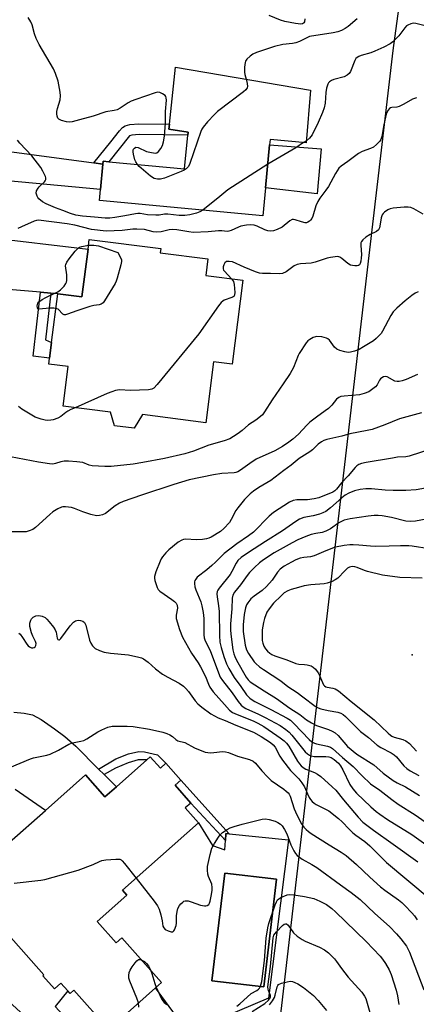
# Model space of a CAD drawing. Units: inches. Extents: x 1285760 to 1291760, y 481452 to 485453.
# Drawn here: x 1288519 to 1288657, y 482302 to 482643 of the extents above; entities that cross this region are included whole.
import ezdxf

# ---------------------------------------------------------------- set-up
doc = ezdxf.new("R2010")
doc.units = ezdxf.units.IN
doc.header["$MEASUREMENT"] = 0
for name, color, linetype in [('BLDG-Footprint', 5, 'Continuous'), ('CULTRL-Pad', 6, 'Continuous'), ('CULTRL-Swimming Pool in Ground', 4, 'Continuous'), ('ELEV-Spot Elevation', 7, 'Continuous'), ('NTRL-Trees', 3, 'Continuous'), ('TRANS-Driveway', 251, 'Continuous'), ('TRANS-Non Street Sidewalk', 7, 'Continuous'), ('Undefined', 1, 'Continuous')]:
    doc.layers.add(name, color=color, linetype=linetype)

msp = doc.modelspace()

# ---------------------------------------------------------------- linework, layer by layer
at = {"layer": 'BLDG-Footprint'}
for points, elevation in [([(1288620.15, 482618.85), (1288618.68, 482600.62), (1288606.16, 482601.79), (1288605.98, 482599.86), (1288604.59, 482584.98), (1288603.68, 482575.3), (1288547, 482580.61), (1288547.35, 482584.4), (1288548.17, 482593.22), (1288548.27, 482594.25), (1288550.18, 482594.07), (1288576.5, 482591.6), (1288577.59, 482603.27), (1288577.69, 482604.27), (1288571.03, 482605.29), (1288571.22, 482607.09), (1288573.35, 482626.82)], 301.07), ([(1288596.74, 482552.99), (1288593.03, 482523.82), (1288586.55, 482524.64), (1288583.87, 482503.57), (1288561.86, 482506.36), (1288558.97, 482501.63), (1288552.23, 482502.48), (1288550.77, 482507.21), (1288534.33, 482509.3), (1288536.07, 482523), (1288529.42, 482523.85), (1288529.68, 482525.93), (1288530.37, 482531.32), (1288532.52, 482548.25), (1288540.89, 482547.19), (1288543, 482563.78), (1288543.42, 482567.12), (1288568.23, 482563.97), (1288568.04, 482562.5), (1288584.6, 482560.4), (1288583.87, 482554.63)], 296.4)]:
    msp.add_lwpolyline(points, close=True, dxfattribs=dict(at, elevation=elevation))
at = {"layer": 'BLDG-Footprint', "elevation": 295.96}
msp.add_lwpolyline([(1288515.6, 482357.95), (1288528.22, 482369.15), (1288542.09, 482381.45), (1288548.88, 482373.79), (1288552.88, 482377.34), (1288563.35, 482386.62), (1288564.61, 482387.74), (1288568.1, 482383.8), (1288570, 482385.48), (1288575.2, 482379.61), (1288573.2, 482377.84), (1288578.67, 482371.67), (1288576.75, 482369.97), (1288581.33, 482364.8), (1288554.99, 482341.44), (1288556.51, 482339.72), (1288546.2, 482330.58), (1288552.72, 482323.23), (1288554.7, 482324.99), (1288568.48, 482309.45), (1288566.37, 482307.58), (1288550.17, 482293.21), (1288538.08, 482306.84), (1288536.77, 482305.69), (1288536.01, 482306.54), (1288533.62, 482309.24), (1288531.37, 482307.24), (1288527.34, 482311.77), (1288527.69, 482312.08), (1288492.52, 482351.74)], dxfattribs=at)
at = {"layer": 'CULTRL-Pad'}
msp.add_lwpolyline([(1288623.91, 482598.53), (1288622.48, 482582.98), (1288604.59, 482584.98), (1288605.98, 482599.86)], close=True, dxfattribs=at)
for points in [[(1288586.17, 482356.92, 0), (1288590.48, 482355.48, 0), (1288590.67, 482358.72, 0), (1288590.81, 482361.16, 0), (1288592.01, 482361.04, 0), (1288612.55, 482358.98, 0), (1288605.62, 482304.08, 0), (1288580.83, 482293.49, 0), (1288577.01, 482298.28, 0), (1288574.61, 482296.37, 0), (1288566.37, 482307.58, 0), (1288568.48, 482309.45, 0), (1288554.7, 482324.99, 0), (1288552.72, 482323.23, 0), (1288546.21, 482330.58, 0), (1288556.51, 482339.72, 0), (1288554.99, 482341.44, 0), (1288581.33, 482364.8, 0)], [(1288608.41, 482345.26, 0), (1288590.46, 482347.41, 0), (1288585.99, 482310.09, 0), (1288603.94, 482307.94, 0)]]:
    msp.add_polyline3d(points, close=True, dxfattribs=at)
at = {"layer": 'CULTRL-Swimming Pool in Ground'}
msp.add_lwpolyline([(1288608.41, 482345.26), (1288603.94, 482307.94), (1288585.99, 482310.09), (1288590.46, 482347.41)], close=True, dxfattribs=at)
at = {"layer": 'ELEV-Spot Elevation'}
msp.add_point((1288655.46, 482423.04, 278.6), dxfattribs=at)
at = {"layer": 'NTRL-Trees'}
msp.add_lwpolyline([(1288663.63, 482215.01), (1288648.12, 482181.16), (1288611.45, 482181.16), (1288602.98, 482213.6), (1288602.98, 482238.98), (1288640.54, 482561.6), (1288648.81, 482632.68), (1288651.18, 482649.56), (1288678.54, 482844.83)], dxfattribs=at)
at = {"layer": 'TRANS-Driveway'}
for points in [[(1288545, 482593.65), (1288548.17, 482593.22), (1288547.35, 482584.4), (1288509.98, 482587.85), (1288511.19, 482598.19)], [(1288530.07, 482548.47), (1288526.48, 482548.78), (1288505.6, 482550.59), (1288507.63, 482567.87), (1288543, 482563.77), (1288540.89, 482547.19), (1288532.52, 482548.25)], [(1288459.33, 482352.51), (1288455.72, 482355.81), (1288444.73, 482365.86), (1288456.1, 482376.93), (1288463.44, 482383.29), (1288468.58, 482379.14), (1288488.92, 482358.35), (1288485.71, 482355.51), (1288490.58, 482350.02), (1288492.52, 482351.74), (1288527.69, 482312.08), (1288527.34, 482311.77), (1288531.37, 482307.24), (1288533.62, 482309.24), (1288536.01, 482306.54), (1288531.57, 482301.13), (1288547.52, 482283.86), (1288542.83, 482277.9), (1288507.05, 482310.46), (1288509.48, 482312.64), (1288472.16, 482354.12), (1288464.8, 482347.5)]]:
    msp.add_lwpolyline(points, close=True, dxfattribs=at)
msp.add_lwpolyline([(1288517.24, 482403.14), (1288520.79, 482402.9), (1288523.69, 482402.28), (1288526.78, 482400.67), (1288531.41, 482397.47), (1288534.91, 482394.76), (1288538.73, 482391.36), (1288546.68, 482383.48), (1288548.56, 482381.61), (1288552.88, 482377.34), (1288548.88, 482373.79), (1288542.09, 482381.45), (1288528.22, 482369.15), (1288517.72, 482376.33)], dxfattribs=at)
at = {"layer": 'TRANS-Non Street Sidewalk'}
for points in [[(1288548.17, 482593.22), (1288545, 482593.65), (1288550.96, 482600.9), (1288553.92, 482604.8), (1288554.98, 482605.88), (1288555.92, 482606.52), (1288557.52, 482606.94), (1288560.6, 482607.23), (1288571.22, 482607.09), (1288571.03, 482605.29), (1288577.69, 482604.27), (1288577.59, 482603.27), (1288560.75, 482603.49), (1288558.18, 482603.25), (1288557.39, 482603), (1288550.18, 482594.07), (1288548.27, 482594.25)], [(1288530.07, 482548.47), (1288528.27, 482532.32), (1288530.37, 482531.32), (1288529.68, 482525.93), (1288523.96, 482526.6), (1288526.48, 482548.78)], [(1288548.56, 482381.61), (1288546.68, 482383.48), (1288552.65, 482387.03), (1288557.02, 482388.73), (1288560.61, 482389.6), (1288562.59, 482389.43), (1288567.09, 482388.37), (1288570, 482385.48), (1288568.1, 482383.8), (1288564.61, 482387.74), (1288563.35, 482386.62), (1288560.35, 482386.64), (1288556.87, 482385.62), (1288552.5, 482383.74)], [(1288575.2, 482379.61), (1288592.01, 482361.04), (1288590.81, 482361.16), (1288590.67, 482358.72), (1288578.67, 482371.67), (1288573.2, 482377.84)]]:
    msp.add_lwpolyline(points, close=True, dxfattribs=at)
at = {"layer": 'Undefined'}
msp.add_line((1288618.74, 482601.34, 300), (1288617.79, 482600.7, 300), dxfattribs=at)
for points, elevation in [([(1288560.19, 482593.13), (1288559.61, 482594), (1288559.24, 482594.76), (1288558.72, 482596.71), (1288558.61, 482597.53), (1288558.64, 482598.04), (1288558.8, 482598.45), (1288559.08, 482598.76), (1288559.64, 482599.06), (1288560.34, 482599.02), (1288563.26, 482597.64), (1288565, 482597.21), (1288566.42, 482597.06), (1288566.92, 482597.17), (1288567.5, 482597.6), (1288568.3, 482598.68), (1288568.8, 482599.66), (1288569.16, 482601), (1288569.48, 482602.94), (1288569.86, 482607.45), (1288569.91, 482611.49), (1288570.2, 482615.45), (1288570.13, 482616.26), (1288570, 482616.63), (1288569.74, 482616.99), (1288568.88, 482617.6), (1288567.88, 482618.03), (1288567.08, 482618.12), (1288566.24, 482617.96), (1288559.55, 482615.67), (1288557.91, 482615.03), (1288556.88, 482614.46), (1288554.19, 482612.6), (1288553.16, 482612.05), (1288552.11, 482611.79), (1288549.14, 482611.41), (1288544.76, 482609.9), (1288540.03, 482608.63), (1288537.55, 482607.89), (1288536.71, 482607.78), (1288535.55, 482607.91), (1288533.82, 482608.34), (1288532.82, 482608.79), (1288532.5, 482609.15), (1288532.24, 482609.84), (1288532.12, 482610.63), (1288532.12, 482611.44), (1288532.35, 482612.55), (1288533.3, 482615.56), (1288533.5, 482616.9), (1288533.39, 482618.19), (1288532.64, 482621.96), (1288531.74, 482624.64), (1288531.07, 482626.22), (1288526.1, 482634.68), (1288524.97, 482636.77), (1288524.39, 482638.4), (1288523.62, 482641.54), (1288523.19, 482642.61), (1288522.24, 482644.03)], 302), ([(1288636.39, 482643.55), (1288633.27, 482640.98), (1288632.19, 482640.24), (1288630.97, 482639.59), (1288629.67, 482639.14), (1288628.07, 482638.75), (1288619.87, 482637.44), (1288618.86, 482637.02), (1288616.38, 482635.72), (1288615.1, 482635.23), (1288613.99, 482635.01), (1288610.57, 482634.65), (1288607.69, 482634.02), (1288601.49, 482631.89), (1288600.17, 482631.32), (1288599.21, 482630.64), (1288598.15, 482629.64), (1288597.67, 482628.95), (1288597.48, 482628.45), (1288597.26, 482626.81), (1288597.24, 482625.13), (1288597.37, 482624.35), (1288597.84, 482622.65)], 302), ([(1288618.26, 482643.65), (1288618.12, 482642.62), (1288617.92, 482642.21), (1288617.76, 482642.06), (1288617.36, 482641.87), (1288616.88, 482641.8), (1288615.03, 482641.97), (1288611.26, 482642.64), (1288609.72, 482643.12), (1288605.84, 482644.75)], 304), ([(1288659.55, 482641.28), (1288656.72, 482641.98), (1288655.87, 482642.06), (1288655.04, 482641.9), (1288653.97, 482641.44), (1288653.49, 482641.12), (1288652.9, 482640.53), (1288650.81, 482637.75), (1288650.05, 482636.87), (1288648.79, 482635.64), (1288647.88, 482634.93), (1288645.64, 482633.73), (1288642.51, 482632.35), (1288641.16, 482631.84), (1288637.71, 482630.84), (1288636.97, 482630.55), (1288636.33, 482630.17), (1288635.97, 482629.81), (1288635.56, 482629.1), (1288634.06, 482625.3), (1288633.57, 482624.6), (1288632.91, 482624.05), (1288631.89, 482623.55), (1288628.26, 482622.55), (1288627.46, 482622.22), (1288626.77, 482621.78), (1288626.42, 482621.39), (1288626.18, 482620.9), (1288625.77, 482619.52), (1288625.52, 482618.08), (1288625.24, 482614.39), (1288624.87, 482612.74), (1288624.37, 482611.13), (1288622.84, 482607.65), (1288620.72, 482603.39), (1288619.88, 482602.26), (1288618.74, 482601.34)], 300), ([(1288597.84, 482622.65), (1288598.18, 482621.17), (1288598.28, 482620.12), (1288598.2, 482619.64), (1288597.76, 482619.01), (1288596.9, 482618.27), (1288587.96, 482611.51), (1288586.9, 482610.48), (1288584.48, 482607.86), (1288582.95, 482606.06), (1288582.53, 482605.31), (1288582.19, 482604.5), (1288578.3, 482593.39), (1288577.81, 482592.45), (1288577.04, 482591.62), (1288576.39, 482591.16), (1288575.37, 482590.65), (1288569.56, 482588.39), (1288568.16, 482587.99), (1288567.05, 482587.97), (1288565.94, 482588.28), (1288564.71, 482589.02), (1288561.38, 482591.82), (1288560.76, 482592.42), (1288560.19, 482593.13)], 302), ([(1288656.92, 482616.27), (1288655.61, 482615.75), (1288652.6, 482614.04), (1288651, 482613.26), (1288650.18, 482613), (1288648.37, 482612.84), (1288647.93, 482612.72), (1288647.58, 482612.52), (1288646.96, 482611.77), (1288646.43, 482610.55), (1288645.64, 482606.86), (1288644.93, 482602.81), (1288644.61, 482601.81), (1288644.25, 482601.18), (1288643.11, 482599.98), (1288642.01, 482599.15), (1288640.99, 482598.67), (1288638.07, 482597.56), (1288636.88, 482596.92), (1288633.13, 482594.13), (1288630.84, 482592.56), (1288630.05, 482591.83), (1288628.83, 482589.96), (1288627.28, 482586.93), (1288626.38, 482585.42), (1288625.56, 482584.21), (1288623.47, 482581.43), (1288622.72, 482580.25), (1288622.04, 482578.74), (1288620.94, 482575.18), (1288620.62, 482574.42), (1288620.19, 482573.74), (1288619.85, 482573.41), (1288619.23, 482573.05), (1288618.79, 482572.92), (1288618.3, 482572.9), (1288617.05, 482573.17), (1288614.85, 482573.96), (1288614.32, 482574.05), (1288613.86, 482574.02), (1288613.02, 482573.6), (1288610.35, 482571.42), (1288608.62, 482570.51), (1288607.32, 482570.04), (1288606.28, 482569.96), (1288605.34, 482570.12), (1288604.31, 482570.48), (1288601.71, 482571.74), (1288600.62, 482572.04), (1288599.49, 482572.18), (1288598.03, 482572.05), (1288596, 482571.66), (1288595.18, 482571.39), (1288592.65, 482570.21), (1288591.85, 482569.98), (1288591.33, 482569.92), (1288589.48, 482570.09), (1288588.32, 482570.11), (1288584.72, 482569.72), (1288579.44, 482569.57), (1288578.02, 482569.72), (1288573.8, 482570.46), (1288572.46, 482570.57), (1288571.15, 482570.4), (1288568.41, 482569.76), (1288566.72, 482569.59), (1288565.62, 482569.73), (1288562.56, 482570.56), (1288559.99, 482570.69), (1288558.55, 482570.65), (1288554.87, 482570.2), (1288549.35, 482570.02), (1288544.25, 482570.61), (1288538.44, 482572.05), (1288535.71, 482572.57), (1288525.8, 482573.76), (1288525.12, 482573.71), (1288524.29, 482573.47), (1288519.97, 482571.44), (1288518.62, 482570.89)], 298), ([(1288582.86, 482577.25), (1288581.76, 482576.64), (1288580.64, 482576.27), (1288578.32, 482575.67), (1288576.6, 482575.41), (1288574.62, 482575.41), (1288570.72, 482575.89), (1288569.57, 482575.83), (1288567.67, 482575.51), (1288566.54, 482575.5), (1288563.68, 482575.69), (1288561.08, 482576.07), (1288560.25, 482576.1), (1288559.43, 482576.02), (1288555.75, 482575.27), (1288552.28, 482574.69), (1288550.58, 482574.49), (1288548.99, 482574.47), (1288545.2, 482574.88), (1288541.08, 482575.15), (1288538.78, 482575.52), (1288536.88, 482576.1), (1288534.28, 482577.17), (1288531.72, 482578.09), (1288528.5, 482579.47), (1288527.25, 482580.17), (1288525.93, 482581.22), (1288525.58, 482581.63), (1288525.3, 482582.11), (1288525.03, 482583.15), (1288525.16, 482583.92), (1288525.69, 482584.87), (1288526.04, 482585.3), (1288527.86, 482587.06), (1288528.18, 482587.49), (1288528.36, 482587.94), (1288528.35, 482588.43), (1288528.2, 482588.95), (1288527.32, 482590.79), (1288526.57, 482592.06), (1288523.55, 482596.15), (1288519.34, 482600.49), (1288518.53, 482601.54)], 300), ([(1288617.79, 482600.7), (1288615.06, 482598.93), (1288605.36, 482593.2)], 300), ([(1288605.36, 482593.2), (1288591.46, 482584.27), (1288588.75, 482581.95), (1288582.86, 482577.25)], 300), ([(1288659.31, 482575.9), (1288656.05, 482577.77), (1288654.94, 482578.17), (1288654.07, 482578.34), (1288652.65, 482578.33), (1288648.9, 482577.94), (1288647.78, 482577.73), (1288646.99, 482577.39), (1288645.81, 482576.55), (1288645.41, 482576.14), (1288645.1, 482575.68), (1288644.73, 482574.59), (1288644.24, 482571.66), (1288644.08, 482571.11), (1288643.75, 482570.5), (1288643.05, 482569.89), (1288640.86, 482568.8), (1288639.4, 482567.88), (1288638.31, 482567.03), (1288637.83, 482566.43), (1288637.68, 482565.94), (1288637.63, 482565.13), (1288637.85, 482561.81), (1288637.81, 482560.71), (1288637.61, 482559.56), (1288637.38, 482558.78), (1288637.15, 482558.35), (1288636.81, 482558.08), (1288636.36, 482557.96), (1288635.6, 482557.94), (1288634.79, 482558.02), (1288634.02, 482558.22), (1288633.09, 482558.78), (1288631.09, 482560.48), (1288630.39, 482560.94), (1288629.62, 482561.14), (1288628.8, 482561.12), (1288627.11, 482560.88), (1288625.98, 482560.63), (1288621.83, 482559.23), (1288620.44, 482558.86), (1288616.67, 482558.69), (1288615.54, 482558.47), (1288614.55, 482557.94), (1288611.71, 482555.89), (1288610.51, 482555.35), (1288609.51, 482555.23), (1288606.36, 482555.31), (1288603.55, 482555.27), (1288602.44, 482555.4), (1288601.06, 482555.87), (1288597.22, 482557.45), (1288593.1, 482559.31), (1288592.02, 482559.52), (1288591.03, 482559.43), (1288590.49, 482559.02), (1288590.11, 482558.36), (1288589.87, 482557.63), (1288589.85, 482556.92), (1288590.05, 482556.48), (1288590.36, 482556.06), (1288592.8, 482553.49)], 296), ([(1288531.88, 482543.22), (1288531.1, 482543.29), (1288529.61, 482543.26), (1288526.09, 482542.93), (1288525.7, 482543.07), (1288525.48, 482543.39), (1288525.38, 482544.07), (1288525.43, 482544.56), (1288525.63, 482545.02), (1288525.95, 482545.44), (1288527.03, 482546.34), (1288528.32, 482547.03), (1288531.53, 482548.45), (1288532.56, 482548.98), (1288533.46, 482549.67), (1288534.67, 482550.91), (1288535.33, 482551.81), (1288535.53, 482552.31), (1288535.63, 482552.85), (1288535.64, 482554.83), (1288535.24, 482557.92), (1288535.29, 482558.44), (1288535.61, 482559.18), (1288536.43, 482560.34), (1288538.58, 482563.1), (1288539.55, 482564.11), (1288540.02, 482564.39), (1288540.8, 482564.66), (1288543.17, 482565.09)], 298), ([(1288543.17, 482565.09), (1288545.04, 482565.16), (1288546.68, 482564.94), (1288553.38, 482562.55), (1288554.41, 482560.67), (1288554.59, 482560.04), (1288554.58, 482559.48), (1288554.36, 482558.34), (1288553.14, 482553.72), (1288552.78, 482552.59), (1288552.42, 482551.83), (1288548.75, 482545.8), (1288548.23, 482545.14), (1288547.61, 482544.69), (1288546.88, 482544.48), (1288545.04, 482544.21), (1288543.61, 482543.82), (1288539.09, 482542.38), (1288535.92, 482541.15), (1288535.19, 482540.97), (1288534.73, 482540.98), (1288534.31, 482541.19), (1288532.66, 482542.9), (1288531.88, 482543.22)], 298), ([(1288592.8, 482553.49), (1288593.45, 482552.55), (1288593.73, 482551.43), (1288593.9, 482548.76), (1288593.83, 482547.94), (1288593.65, 482547.49), (1288593.33, 482547.17), (1288592.91, 482546.93), (1288590.18, 482546.01), (1288589.73, 482545.73), (1288589.17, 482545.2), (1288588.28, 482544.05), (1288581.47, 482534.38), (1288566.99, 482516.86), (1288565.8, 482515.58), (1288565.09, 482515.17), (1288563.97, 482514.97), (1288557.74, 482514.75), (1288553.95, 482514.91), (1288552.58, 482514.72), (1288551.28, 482514.32), (1288549.67, 482513.7), (1288538.54, 482508.77)], 296), ([(1288657.57, 482549), (1288656.54, 482548.51), (1288655.34, 482547.67), (1288653.04, 482545.85), (1288650.1, 482543.31), (1288648.85, 482542), (1288648.08, 482540.75), (1288645.21, 482535.25), (1288644.73, 482534.52), (1288644.17, 482533.88), (1288642.94, 482532.71), (1288642.03, 482532.01), (1288638.62, 482529.84), (1288637.1, 482529), (1288635.46, 482528.36), (1288634.07, 482527.98), (1288633.22, 482527.96), (1288632.06, 482528.14), (1288630.34, 482528.56), (1288629.3, 482529.01), (1288628.54, 482529.75), (1288626.78, 482532.16), (1288626.17, 482532.68), (1288625.7, 482532.93), (1288624.08, 482533.3), (1288622.41, 482533.4), (1288621.87, 482533.32), (1288621.1, 482533.08), (1288619.9, 482532.45), (1288619.28, 482531.9), (1288618.73, 482531.22), (1288616.24, 482527.6), (1288615.87, 482526.82), (1288614.24, 482522.69), (1288613.72, 482521.64), (1288613.13, 482520.66), (1288610.76, 482517.05), (1288606.94, 482511.49), (1288604.2, 482507.28), (1288603.49, 482506.33), (1288602.88, 482505.7), (1288601.23, 482504.44), (1288598.67, 482502.88), (1288596.48, 482500.91), (1288595.13, 482499.86), (1288593.49, 482498.73), (1288592.23, 482498.03), (1288590.19, 482497.23), (1288584.92, 482495.79), (1288579.59, 482493.74), (1288576.6, 482492.78), (1288569.49, 482491.12), (1288562.07, 482489.72), (1288558.67, 482489.19), (1288551.08, 482488.35), (1288548.87, 482488.37), (1288544.45, 482488.65), (1288543.41, 482488.87), (1288541.15, 482489.79), (1288539.13, 482490.05), (1288536.2, 482490.2), (1288534.74, 482490.2), (1288533.62, 482489.99), (1288531.67, 482489.37), (1288530.81, 482489.23), (1288529.65, 482489.3), (1288525.83, 482489.88), (1288516.09, 482491.7)], 294), ([(1288657.28, 482520.27), (1288653.35, 482518.53), (1288652.03, 482518.04), (1288651, 482517.8), (1288650.23, 482517.8), (1288649.48, 482518.02), (1288646.78, 482519.44), (1288646.28, 482519.56), (1288645.57, 482519.45), (1288644.9, 482519.13), (1288644.51, 482518.77), (1288644.17, 482518.31), (1288643.32, 482516.71), (1288642.75, 482516.05), (1288641.4, 482514.92), (1288640.42, 482514.32), (1288638.84, 482513.72), (1288637.22, 482513.27), (1288631.83, 482512.81), (1288630.75, 482512.6), (1288630.01, 482512.31), (1288629.26, 482511.68), (1288627.58, 482509.67), (1288626.42, 482508.51), (1288625.32, 482507.63), (1288622.22, 482505.43), (1288619.97, 482503.71), (1288618.95, 482502.73), (1288616, 482499.61), (1288614.06, 482497.88), (1288612.7, 482496.79), (1288610.45, 482495.32), (1288607.78, 482493.84), (1288601.3, 482490.87), (1288599.1, 482489.42), (1288595.9, 482487.08), (1288594.99, 482486.55), (1288594.26, 482486.28), (1288593.7, 482486.18), (1288589.41, 482485.94), (1288586.53, 482485.45), (1288578.11, 482483.7), (1288572.74, 482482.15), (1288561.59, 482478.48), (1288555.23, 482476.3), (1288553.91, 482475.66), (1288552.38, 482474.76), (1288549.02, 482472.09), (1288548.05, 482471.64), (1288547.02, 482471.37), (1288545.96, 482471.3), (1288543.99, 482471.76), (1288541.19, 482472.64), (1288538.31, 482473.85), (1288537.22, 482474.2), (1288535.17, 482474.45), (1288534.31, 482474.39), (1288533.75, 482474.26), (1288532.5, 482473.7), (1288530.84, 482472.7), (1288529.73, 482471.76), (1288524.77, 482467.2), (1288523.82, 482466.59), (1288522.54, 482466.05), (1288521.48, 482465.75), (1288520.6, 482465.67), (1288515.11, 482465.72)], 292), ([(1288538.54, 482508.77), (1288536.99, 482508.11), (1288535.96, 482507.57), (1288535.26, 482507.08), (1288533.56, 482505.66), (1288532.56, 482505.12), (1288530.93, 482504.56), (1288530.07, 482504.43), (1288528.98, 482504.37), (1288528.16, 482504.45), (1288526.79, 482504.75), (1288525.72, 482505.1), (1288524.7, 482505.54), (1288523.46, 482506.16), (1288521.73, 482507.19), (1288520.05, 482508.28), (1288518.92, 482509.17)], 296), ([(1288658.65, 482506.99), (1288651.1, 482504.92), (1288645.94, 482502.84), (1288641.6, 482501.26), (1288639.8, 482500.82), (1288633.86, 482499.69), (1288631.06, 482498.91), (1288625.9, 482497.71), (1288624.81, 482497.35), (1288624.05, 482496.97), (1288622.87, 482496.1), (1288620.85, 482494.14), (1288619.98, 482493.43), (1288616.29, 482491.11), (1288613.43, 482488.86), (1288610.93, 482487.05), (1288606.38, 482483.58), (1288602.27, 482481.07), (1288600.39, 482479.81), (1288599.26, 482478.96), (1288597.27, 482476.94), (1288594.94, 482474.06), (1288594.29, 482473.09), (1288592.66, 482469.98), (1288592.03, 482469.02), (1288590.09, 482466.85), (1288589, 482465.89), (1288585.67, 482463.93), (1288584.87, 482463.55), (1288584.06, 482463.27), (1288582.68, 482463.07), (1288580.7, 482462.95), (1288576.65, 482463.13), (1288576.14, 482463.06), (1288575.49, 482462.85), (1288574.26, 482462.09), (1288571.02, 482459.53), (1288570, 482458.45), (1288568.87, 482457.09), (1288568.37, 482456.36), (1288567.98, 482455.6), (1288566.5, 482451.82), (1288566.02, 482450.19), (1288566.01, 482449.65), (1288566.16, 482448.85), (1288567, 482446.46), (1288567.38, 482445.73), (1288567.93, 482445.11), (1288572.12, 482442.31), (1288573.03, 482441.58), (1288573.59, 482440.96), (1288573.9, 482440.29), (1288574.04, 482439.3), (1288573.56, 482436.88), (1288573.61, 482435.66), (1288574.74, 482431.9), (1288575.74, 482429.22), (1288578.91, 482423.6), (1288581.16, 482420.34), (1288582.03, 482418.87), (1288583.73, 482415.57), (1288584.79, 482412.9), (1288585.29, 482411.86), (1288586.46, 482410.28), (1288590.31, 482405.85), (1288592.12, 482403.93), (1288593.18, 482403.11), (1288594.72, 482402.37), (1288600.32, 482400.18), (1288601.92, 482399.41), (1288603.94, 482398.2), (1288608.52, 482395.16), (1288609.69, 482394.32), (1288611.02, 482393.22), (1288611.85, 482392.44), (1288612.68, 482391.41), (1288615.73, 482386.2), (1288616.39, 482385.25), (1288616.97, 482384.6), (1288617.61, 482384.03), (1288618.56, 482383.44), (1288621.54, 482382.29), (1288622.64, 482381.73), (1288623.8, 482380.84), (1288627.75, 482377.34), (1288628.97, 482376.11), (1288631.59, 482372.81), (1288636.7, 482366.74), (1288638.36, 482365.06), (1288642.01, 482362.24), (1288648.92, 482357.44), (1288657.47, 482351.34)], 290), ([(1288666.27, 482495.8), (1288654.37, 482491.92), (1288653.25, 482491.75), (1288650.37, 482491.58), (1288648.62, 482491.32), (1288639.53, 482489.77), (1288637.93, 482489.4), (1288636.93, 482489.03), (1288636.29, 482488.62), (1288635.69, 482488.05), (1288633.28, 482485.16), (1288630.91, 482482.73), (1288629.19, 482480.49), (1288628.6, 482479.95), (1288627.94, 482479.52), (1288623.03, 482477.57), (1288621.4, 482477.13), (1288619.1, 482476.85), (1288615.39, 482476.83), (1288614.13, 482476.59), (1288612.91, 482475.99), (1288607.31, 482472.41), (1288605.89, 482471.16), (1288600.43, 482465.64), (1288598.71, 482464.33), (1288594.59, 482461.51), (1288590.22, 482458.2), (1288589.37, 482457.44), (1288587.28, 482455.25), (1288586.01, 482454.08), (1288584.27, 482452.58), (1288580.92, 482449.96), (1288580.36, 482449.34), (1288580.1, 482448.88), (1288579.96, 482448.36), (1288579.91, 482447.82), (1288580.02, 482446.71), (1288580.37, 482445.65), (1288582.12, 482441.44), (1288582.49, 482440.01), (1288582.95, 482437.7), (1288583.13, 482435.73), (1288583.21, 482430.07), (1288583.34, 482428.95), (1288583.63, 482427.94), (1288585.33, 482424.62), (1288588.21, 482416.86), (1288588.89, 482415.31), (1288589.66, 482414.16), (1288592.99, 482409.92), (1288595.04, 482406.88), (1288596.11, 482405.58), (1288596.77, 482405.03), (1288597.75, 482404.43), (1288602.18, 482402.48), (1288604.51, 482401.33), (1288609.61, 482398.52), (1288611.64, 482397.21), (1288612.75, 482396.28), (1288613.73, 482395.24), (1288618.34, 482389.5), (1288619.14, 482388.76), (1288619.79, 482388.32), (1288620.47, 482388.03), (1288621.45, 482387.83), (1288625.45, 482387.79), (1288626.52, 482387.69), (1288627.35, 482387.43), (1288628.39, 482386.78), (1288629.87, 482385.51), (1288630.65, 482384.55), (1288631.35, 482383.25), (1288633.79, 482378.17), (1288634.82, 482376.56), (1288636.18, 482375.08), (1288641.09, 482370.38), (1288643, 482368.72), (1288644.26, 482367.79), (1288646.95, 482366.02), (1288655.36, 482360.81), (1288665.36, 482353.64)], 288), ([(1288661.3, 482481.15), (1288656.84, 482480.3), (1288653.24, 482480.08), (1288648.91, 482480.05), (1288646.09, 482480.14), (1288641.4, 482480.59), (1288639.38, 482480.69), (1288637.4, 482480.43), (1288635.41, 482479.9), (1288633.46, 482479.14), (1288632.22, 482478.39), (1288631.08, 482477.5), (1288627.18, 482474.03), (1288625.5, 482472.82), (1288624.45, 482472.28), (1288623.35, 482471.89), (1288621.07, 482471.28), (1288617.86, 482470.68), (1288616.33, 482470.09), (1288615.11, 482469.32), (1288610.43, 482466.02), (1288604.54, 482462.37), (1288598.68, 482458.59), (1288596.16, 482456.84), (1288594.94, 482455.74), (1288594.35, 482454.85), (1288592.88, 482451.92), (1288592.29, 482450.89), (1288588.51, 482446.19), (1288588.06, 482445.49), (1288587.84, 482445), (1288587.74, 482444.24), (1288587.79, 482443.17), (1288588.3, 482440.11), (1288588.49, 482438.12), (1288588.6, 482429.74), (1288588.77, 482427.44), (1288589.18, 482425.59), (1288590.1, 482422.45), (1288591.07, 482419.97), (1288591.8, 482418.38), (1288593.73, 482415.23), (1288596.01, 482412.15), (1288598.03, 482409.23), (1288599.09, 482408.1), (1288599.91, 482407.49), (1288600.88, 482406.92), (1288606.46, 482404.11), (1288612.04, 482401.14), (1288613.19, 482400.46), (1288614.56, 482399.19), (1288619.69, 482393.67), (1288620.63, 482392.91), (1288621.55, 482392.46), (1288622.31, 482392.22), (1288626.04, 482391.43), (1288627.07, 482391.01), (1288627.78, 482390.58), (1288631.31, 482387.47), (1288635.02, 482384.36), (1288638.1, 482381.14), (1288641.06, 482378.39), (1288644.19, 482376.17), (1288648.44, 482372.88), (1288650.61, 482371.35), (1288656.52, 482367.55), (1288664.25, 482362.22)], 286), ([(1288660.29, 482470.17), (1288656.6, 482469.43), (1288654.9, 482469.3), (1288653.21, 482469.45), (1288648.28, 482470.71), (1288645.07, 482471.26), (1288643.67, 482471.37), (1288642.32, 482471.38), (1288640.15, 482471.17), (1288633.94, 482470.19), (1288631.92, 482469.72), (1288630.05, 482468.9), (1288627.09, 482466.81), (1288625.46, 482465.93), (1288624.2, 482465.54), (1288622.02, 482465.2), (1288620.44, 482464.81), (1288618.58, 482464.15), (1288615.74, 482462.93), (1288613.77, 482461.91), (1288607.63, 482458.42), (1288603.85, 482455.98), (1288602.46, 482454.92), (1288600.71, 482453.41), (1288599.07, 482451.63), (1288598.18, 482450.53), (1288595.94, 482447.37), (1288593.87, 482444.82), (1288593.25, 482443.73), (1288593.02, 482442.71), (1288592.88, 482439.05), (1288592.38, 482433.79), (1288592.39, 482431.7), (1288592.49, 482430.21), (1288593.25, 482424.86), (1288593.56, 482423.47), (1288593.88, 482422.53), (1288594.52, 482421.25), (1288597.91, 482415.32), (1288598.56, 482414.44), (1288599.31, 482413.71), (1288604.1, 482410.55), (1288608.36, 482407.99), (1288613.02, 482404.62), (1288616.48, 482402.4), (1288618.84, 482400.54), (1288620.52, 482399.45), (1288622.29, 482398.53), (1288626.41, 482397.19), (1288627.72, 482396.58), (1288628.72, 482396.02), (1288629.75, 482395.08), (1288633.02, 482391.25), (1288636.31, 482388.58), (1288642.12, 482384.89), (1288645.42, 482382.09), (1288648.84, 482379.55), (1288650.3, 482378.71), (1288653.11, 482377.28), (1288658.06, 482374.34)], 284), ([(1288661.3, 482459.79), (1288655.5, 482460.75), (1288654.33, 482460.88), (1288651.39, 482460.92), (1288647.43, 482460.73), (1288642.69, 482460.65), (1288640.97, 482460.73), (1288637.01, 482461.12), (1288634.97, 482461.2), (1288633.81, 482461.17), (1288631.81, 482460.98), (1288630.68, 482460.8), (1288628.78, 482460.36), (1288625.47, 482459.19), (1288621.43, 482457.45), (1288620.13, 482457.11), (1288617.82, 482456.83), (1288616.6, 482456.56), (1288615.07, 482455.97), (1288613.55, 482455.21), (1288611.06, 482453.79), (1288609.7, 482452.74), (1288608.77, 482451.7), (1288606.93, 482448.98), (1288604.92, 482446.77), (1288603.42, 482445.41), (1288600.6, 482443.4), (1288599.48, 482442.48), (1288598.4, 482441.13), (1288598, 482440.38), (1288597.59, 482439.32), (1288597.12, 482437.07), (1288596.78, 482433.51), (1288596.86, 482431.12), (1288597.49, 482426.44), (1288597.97, 482424.85), (1288598.65, 482423.58), (1288600.64, 482420.67), (1288601.21, 482420.05), (1288602.46, 482418.94), (1288603.83, 482417.95), (1288609.87, 482414.08), (1288612.35, 482412.11), (1288615.52, 482410.04), (1288617.58, 482408.56), (1288621.85, 482405.23), (1288622.8, 482404.71), (1288623.78, 482404.33), (1288626.35, 482403.76), (1288629.69, 482403.23), (1288630.68, 482402.89), (1288631.56, 482402.37), (1288632.37, 482401.66), (1288637.54, 482396.52), (1288640.29, 482394.37), (1288643.34, 482391.74), (1288644.54, 482390.91), (1288648.12, 482389.11), (1288649.19, 482388.44), (1288649.97, 482387.69), (1288652.57, 482384.64), (1288653.58, 482383.64), (1288654.74, 482382.87), (1288657.8, 482381.22)], 282), ([(1288658.96, 482449.64), (1288651.18, 482449.93), (1288645.11, 482450.75), (1288640.01, 482451.94), (1288638.97, 482452.28), (1288636.37, 482453.37), (1288635.53, 482453.59), (1288634.68, 482453.67), (1288633.74, 482453.47), (1288633.08, 482453.08), (1288632.07, 482452.2), (1288629.64, 482449.67), (1288628.7, 482449.03), (1288627.66, 482448.53), (1288626.01, 482447.97), (1288624.88, 482447.69), (1288620.26, 482447.35), (1288618.03, 482446.98), (1288616.02, 482446.46), (1288613.44, 482445.71), (1288612.33, 482445.29), (1288611.08, 482444.53), (1288609.97, 482443.58), (1288607.38, 482441.01), (1288605.82, 482439.05), (1288605.08, 482437.84), (1288604.17, 482435.68), (1288603.84, 482434.31), (1288603.42, 482431.79), (1288603.37, 482429.16), (1288603.46, 482427.99), (1288603.63, 482427.16), (1288604.01, 482426.11), (1288604.55, 482425.16), (1288605.3, 482424.37), (1288606.13, 482423.67), (1288606.81, 482423.22), (1288607.82, 482422.77), (1288611.98, 482421.4), (1288615.06, 482420.09), (1288616.12, 482419.88), (1288618.15, 482419.77), (1288619.01, 482419.64), (1288620.4, 482419.22), (1288621.16, 482418.84), (1288621.94, 482418.11), (1288622.9, 482416.79), (1288623.33, 482415.91), (1288624.31, 482413.45), (1288624.73, 482412.71), (1288625.08, 482412.34), (1288625.49, 482412.03), (1288625.98, 482411.82), (1288627.96, 482411.47), (1288628.73, 482411.24), (1288629.93, 482410.56), (1288634.28, 482406.89), (1288642.26, 482400.53), (1288647.08, 482395.97), (1288647.96, 482395.23), (1288648.42, 482394.93), (1288649.23, 482394.57), (1288652.21, 482393.73), (1288653.23, 482393.31), (1288654.51, 482392.28), (1288656.96, 482389.7)], 280), ([(1288519.01, 482430.59), (1288519.42, 482430.23), (1288520.28, 482429.12), (1288521.74, 482426.8), (1288522.25, 482426.23), (1288522.7, 482425.9), (1288523.42, 482425.55), (1288523.88, 482425.46), (1288524.29, 482425.57), (1288524.63, 482425.88), (1288524.89, 482426.31), (1288525, 482427.02), (1288524.8, 482427.71), (1288523.82, 482429.58), (1288523.41, 482430.67), (1288522.84, 482432.9), (1288522.82, 482434.03), (1288523.14, 482435.09), (1288523.44, 482435.54), (1288524.02, 482436.11), (1288524.48, 482436.41), (1288524.94, 482436.57), (1288525.95, 482436.66), (1288527.07, 482436.44), (1288528.1, 482435.99), (1288528.76, 482435.43), (1288529.54, 482434.54), (1288531.01, 482432.67), (1288531.64, 482431.69), (1288531.92, 482430.9), (1288532.32, 482428.81), (1288532.58, 482428.35), (1288532.82, 482428.24), (1288533.12, 482428.33), (1288533.59, 482428.78), (1288536.8, 482433.16), (1288537.92, 482434.44), (1288538.6, 482434.85), (1288539.6, 482435.09), (1288540.41, 482435.01), (1288541.17, 482434.75), (1288541.75, 482434.28), (1288542.21, 482433.31), (1288543.56, 482428.18), (1288543.94, 482427.07), (1288544.5, 482426.17), (1288545.47, 482425.3), (1288546.96, 482424.56), (1288548.55, 482424.04), (1288550.77, 482423.68), (1288556.99, 482423.08), (1288560.68, 482422.24), (1288561.51, 482421.98), (1288562.26, 482421.64), (1288563.86, 482420.57), (1288566.42, 482418.24), (1288568.83, 482416.38), (1288570.69, 482415.28), (1288574.61, 482413.26), (1288576.1, 482412.26), (1288576.94, 482411.44), (1288577.91, 482410.34), (1288580.22, 482407.11), (1288581.12, 482406.03), (1288582.47, 482404.91), (1288585.58, 482402.66), (1288586.85, 482401.9), (1288588.17, 482401.25), (1288590.58, 482400.28), (1288594.23, 482398.66), (1288600.36, 482396.23), (1288603.06, 482394.81), (1288606.32, 482392.68), (1288607.18, 482391.9), (1288607.88, 482391.01), (1288609.49, 482387.93), (1288610.47, 482386.51), (1288613.3, 482382.94), (1288616.08, 482380.07), (1288617.17, 482378.74), (1288618.06, 482377.28), (1288619.13, 482374.87), (1288619.78, 482373.59), (1288620.22, 482372.86), (1288620.72, 482372.23), (1288621.48, 482371.6), (1288622.17, 482371.16), (1288626.5, 482368.93), (1288629.91, 482366.28), (1288631.2, 482365.13), (1288633.6, 482362.59), (1288634.87, 482361.4), (1288635.94, 482360.54), (1288639.03, 482358.33), (1288640.74, 482356.84), (1288641.97, 482355.68), (1288644.65, 482352.87), (1288646.54, 482351.09), (1288661.32, 482338.75)], 292), ([(1288515.87, 482384.02), (1288523.02, 482387.01), (1288524.11, 482387.4), (1288528.71, 482388.27), (1288529.83, 482388.58), (1288532.77, 482390.02), (1288536.37, 482392.14), (1288537.59, 482392.53), (1288540.55, 482393.09), (1288541.6, 482393.43), (1288542.64, 482393.98), (1288546.45, 482396.37), (1288547.75, 482397.1), (1288549.92, 482398.01), (1288551.32, 482398.33), (1288556.6, 482398.33), (1288558.63, 482398.21), (1288564.32, 482397.29), (1288568.97, 482396.26), (1288570.39, 482395.84), (1288571.39, 482395.37), (1288572.32, 482394.78), (1288573.52, 482393.73), (1288574.18, 482393.3), (1288576.57, 482392.65), (1288579.98, 482390.8), (1288583.69, 482389.37), (1288584.51, 482389.17), (1288585.59, 482389.1), (1288586.7, 482389.16), (1288589.61, 482389.51), (1288590.67, 482389.45), (1288591.69, 482389.17), (1288594.89, 482387.92), (1288599.06, 482386.75), (1288600.26, 482386.18), (1288601.11, 482385.56), (1288603.33, 482382.91), (1288605.31, 482380.74), (1288606.56, 482379.51), (1288610.88, 482376.55), (1288611.8, 482375.83), (1288612.43, 482375.22), (1288612.76, 482374.77), (1288613.13, 482374.04), (1288614.51, 482369.71), (1288615.43, 482367.6), (1288617.06, 482364.52), (1288617.91, 482363.3), (1288618.68, 482362.51), (1288619.53, 482361.78), (1288620.47, 482361.1), (1288626.67, 482357.2), (1288630.84, 482354.69), (1288632.53, 482353.49), (1288636.13, 482350.35), (1288640.74, 482345.99), (1288644.48, 482342.64), (1288645.98, 482341.48), (1288650.72, 482338.14), (1288651.88, 482337.21), (1288652.97, 482336.21), (1288655.39, 482333.67), (1288656.27, 482332.6), (1288657.21, 482331.2)], 294), ([(1288559.69, 482345.61), (1288565.96, 482337.71), (1288567.11, 482336.09), (1288567.63, 482334.88), (1288568.22, 482332.87), (1288568.72, 482330.83), (1288568.98, 482329.02), (1288569.25, 482328.37), (1288569.73, 482327.89), (1288570.79, 482327.35), (1288571.79, 482327.03), (1288572.43, 482327.05), (1288572.75, 482327.32), (1288573.01, 482327.73), (1288573.56, 482329.27), (1288573.67, 482330.09), (1288573.7, 482332.6), (1288573.89, 482334.05), (1288574.17, 482335.16), (1288574.7, 482336.14), (1288575.24, 482336.78), (1288575.84, 482337.35), (1288576.28, 482337.64), (1288576.7, 482337.78), (1288577.14, 482337.83), (1288577.7, 482337.76), (1288578.83, 482337.43), (1288581.97, 482336.3), (1288583.36, 482336), (1288583.89, 482336.02), (1288584.32, 482336.16), (1288584.86, 482336.55), (1288585.1, 482336.92), (1288585.37, 482337.71), (1288585.73, 482339.44), (1288586.05, 482341.37), (1288586.11, 482342.43), (1288585.9, 482343.51), (1288584.81, 482346.25), (1288584.55, 482347.08), (1288584.4, 482348.39), (1288584.49, 482349.71), (1288585.39, 482353.86), (1288586.01, 482356.04), (1288586.84, 482357.69), (1288588.25, 482359.88), (1288588.84, 482360.66), (1288589.66, 482361.42), (1288591.3, 482362.52), (1288592.31, 482363.04), (1288593.66, 482363.53), (1288596.45, 482364.34), (1288603.38, 482366.12), (1288604.53, 482366.26), (1288605.83, 482366.03), (1288607.92, 482365.37), (1288608.89, 482364.96), (1288609.73, 482364.42), (1288610.31, 482363.78), (1288611.12, 482362.54), (1288611.97, 482360.98), (1288613.41, 482357.21), (1288614.36, 482355.14), (1288614.93, 482354.22), (1288615.57, 482353.49), (1288617.3, 482352.22), (1288620.68, 482350.4), (1288622.43, 482349.3), (1288630.56, 482343.37), (1288634.34, 482340.7), (1288637.4, 482338.29), (1288642.5, 482333.33), (1288647.63, 482328.83), (1288650.07, 482326.34), (1288651.55, 482324.58), (1288653.44, 482322.08), (1288654.09, 482320.96), (1288654.55, 482319.93), (1288659.48, 482306.97)], 296), ([(1288517.32, 482343.93), (1288526.57, 482344.97), (1288528.04, 482345.21), (1288539.62, 482348.44), (1288544.78, 482350.35), (1288547, 482351.46), (1288547.75, 482351.75), (1288549.15, 482351.98), (1288552.63, 482352.26), (1288553.99, 482352.19), (1288554.47, 482351.98), (1288554.89, 482351.63), (1288555.65, 482350.77), (1288559.69, 482345.61)], 296), ([(1288594.61, 482301.28), (1288595.69, 482302.09), (1288599.58, 482305.62), (1288601.51, 482306.69), (1288602.16, 482307.14), (1288602.5, 482307.53), (1288602.86, 482308.21), (1288603.25, 482309.81), (1288604.25, 482317.06), (1288604.82, 482324.87), (1288605.35, 482328.41), (1288605.75, 482329.97), (1288607.91, 482336.4), (1288608.34, 482337.47), (1288608.78, 482338.17), (1288609.19, 482338.53), (1288609.94, 482338.95), (1288612.1, 482339.83), (1288612.95, 482339.98), (1288614.38, 482339.91), (1288618.06, 482339.33), (1288621.35, 482338.55), (1288623.46, 482337.66), (1288625.76, 482336.45), (1288627.63, 482335.1), (1288628.91, 482333.96), (1288639.49, 482323.64), (1288644.33, 482318.65), (1288645.21, 482317.6), (1288646.19, 482316.1), (1288647.48, 482313.82), (1288648.15, 482312.2), (1288649.87, 482306.79), (1288650.38, 482304.84), (1288650.85, 482301.85)], 298), ([(1288599.9, 482299.45), (1288604.32, 482302.23), (1288605.64, 482303.31), (1288606.23, 482304.11), (1288606.33, 482304.49), (1288606.28, 482304.98), (1288605.56, 482306.69), (1288605.45, 482307.15), (1288605.44, 482308.01), (1288606.34, 482314.98), (1288607.18, 482324.99), (1288607.49, 482325.88), (1288608.36, 482327.05), (1288610.43, 482329.19), (1288611.06, 482329.67), (1288611.47, 482329.86), (1288611.86, 482329.82), (1288612.42, 482329.36), (1288614.25, 482326.64), (1288615.61, 482325.5), (1288617.34, 482324.34), (1288618.38, 482323.76), (1288623.32, 482321.75), (1288625.09, 482320.83), (1288626.44, 482319.79), (1288628.46, 482317.7), (1288629.18, 482316.79), (1288630.92, 482314.27), (1288633.28, 482311.27), (1288637.97, 482306.07), (1288638.97, 482304.7), (1288639.35, 482303.97), (1288639.65, 482303.13), (1288642.06, 482294.68)], 300), ([(1288560.5, 482302.37), (1288559.95, 482304), (1288557.51, 482309.96), (1288557.21, 482311), (1288557.16, 482311.94), (1288557.31, 482312.96), (1288557.58, 482313.7), (1288558.34, 482314.91), (1288559.38, 482316.29), (1288559.92, 482316.92), (1288560.49, 482317.39), (1288560.92, 482317.48), (1288561.48, 482317.35)], 298), ([(1288561.48, 482317.35), (1288562.55, 482316.79), (1288563.33, 482316.1), (1288563.93, 482315.25), (1288564.62, 482313.8)], 298), ([(1288564.62, 482313.8), (1288565.12, 482312.53), (1288566.16, 482309.17), (1288566.65, 482307.82)], 298), ([(1288605.97, 482301.71), (1288606.97, 482303.06), (1288607.66, 482304.27), (1288607.94, 482305.11), (1288608.58, 482307.92), (1288608.8, 482308.39), (1288609.13, 482308.75), (1288610.09, 482309.19), (1288612.04, 482309.69), (1288613.16, 482309.87), (1288613.97, 482309.8), (1288614.75, 482309.51), (1288615.76, 482308.99), (1288617.72, 482307.72), (1288621.22, 482304.97), (1288622.88, 482303.27), (1288625.76, 482299.76)], 302), ([(1288566.65, 482307.82), (1288568.48, 482303.82), (1288568.92, 482303.08), (1288569.45, 482302.51), (1288570.36, 482301.89)], 298), ([(1288560.67, 482300.94), (1288560.5, 482302.37)], 298)]:
    msp.add_lwpolyline(points, dxfattribs=dict(at, elevation=elevation))

doc.saveas('drawing.dxf')
